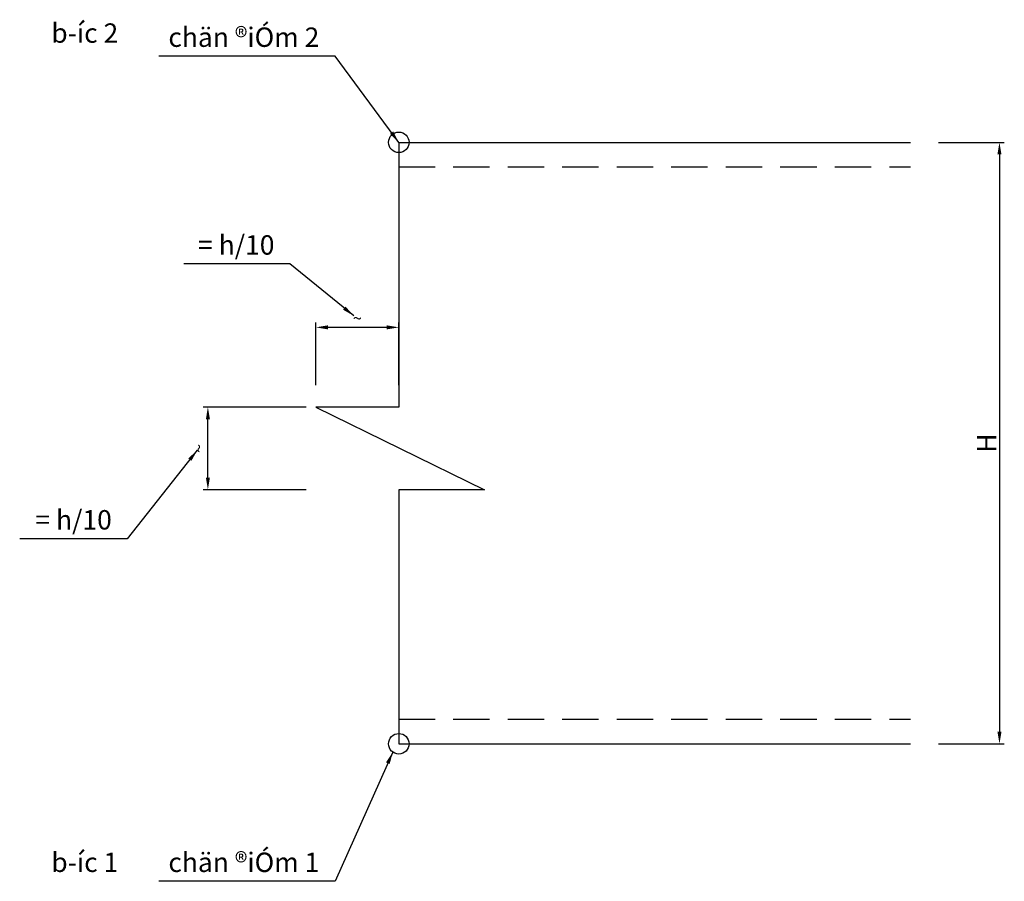
# Model space of a CAD drawing. Units: inches. Extents: x 262419 to 262623, y -3308 to -3131.
import ezdxf
from ezdxf.enums import TextEntityAlignment as Align

# ---------------------------------------------------------------- set-up
doc = ezdxf.new("R2010")
doc.units = ezdxf.units.IN
doc.header["$MEASUREMENT"] = 0
doc.linetypes.add('HIDDEN', pattern=[0.375, 0.25, -0.125])
for name, color, linetype in [('1', 1, 'Continuous'), ('251', 251, 'Continuous'), ('5', 5, 'Continuous'), ('6', 6, 'Continuous'), ('TEXT', 3, 'Continuous')]:
    doc.layers.add(name, color=color, linetype=linetype)
doc.styles.add('abc', font='VHARIALN.TTF')
doc.styles.add('c', font='SIMPLEX.shx', dxfattribs={"width": 0.7, "bigfont": 'EXTFONT.shx'})
doc.dimstyles.new('3TL', dxfattribs={"dimtxt": 2.5, "dimasz": 2.5, "dimexe": 1, "dimexo": 0, "dimtad": 1, "dimdec": 0, "dimlfac": 3, "dimzin": 0, "dimdsep": 46, "dimtxsty": 'c', "dimcen": 2.5, "dimdle": 1, "dimclrd": 251, "dimclre": 251, "dimclrt": 3, "dimadec": 0, "dimazin": 0, "dimtfac": 1, "dimtdec": 0, "dimtofl": 0, "dimtmove": 0, "dimatfit": 3, "dimfxl": 1, "dimtolj": 1, "dimtzin": 0, "dimlwd": -1, "dimlwe": -1, "dimarcsym": 0})

# ---------------------------------------------------------------- blocks, each defined once
blk = doc.blocks.new('*D4')
at = {"layer": '251', "color": 251}
for p, q in [((262478.58, -3210.43), (262457.29, -3210.43)), ((262458.29, -3224.98), (262458.29, -3212.93)), ((262478.58, -3227.48), (262457.29, -3227.48))]:
    blk.add_line(p, q, dxfattribs=at)
for points in [[(262457.88, -3212.93), (262458.71, -3212.93), (262458.29, -3210.43)], [(262457.88, -3224.98), (262458.71, -3224.98), (262458.29, -3227.48)]]:
    blk.add_solid(points, dxfattribs=at)
at = {"layer": 'Defpoints', "color": 0}
for p in [(262458.29, -3210.43), (262478.58, -3210.43), (262478.58, -3227.48)]:
    blk.add_point(p, dxfattribs=at)
at = {"layer": '251', "color": 3, "insert": (262456.42, -3218.96), "char_height": 2.5, "attachment_point": 5, "rotation": 90, "style": 'c'}
blk.add_mtext('\\A1;~', dxfattribs=at)
blk = doc.blocks.new('*D5')
at = {"layer": '251', "color": 251}
for p, q in [((262480.58, -3205.91), (262480.58, -3192.99)), ((262495.2, -3193.99), (262483.08, -3193.99)), ((262497.7, -3205.91), (262497.7, -3192.99))]:
    blk.add_line(p, q, dxfattribs=at)
for points in [[(262483.08, -3193.57), (262483.08, -3194.4), (262480.58, -3193.99)], [(262495.2, -3193.57), (262495.2, -3194.4), (262497.7, -3193.99)]]:
    blk.add_solid(points, dxfattribs=at)
at = {"layer": 'Defpoints', "color": 0}
for p in [(262480.58, -3193.99), (262480.58, -3205.91), (262497.7, -3205.91)]:
    blk.add_point(p, dxfattribs=at)
at = {"layer": '251', "color": 3, "insert": (262489.14, -3192.11), "char_height": 2.5, "attachment_point": 5, "style": 'c'}
blk.add_mtext('\\A1;~', dxfattribs=at)
blk = doc.blocks.new('*D6')
at = {"layer": '251', "color": 251}
for p, q in [((262609.1, -3155.82), (262622.68, -3155.82)), ((262621.68, -3158.32), (262621.68, -3277.4)), ((262609.1, -3279.9), (262622.68, -3279.9))]:
    blk.add_line(p, q, dxfattribs=at)
for points in [[(262621.26, -3158.32), (262622.1, -3158.32), (262621.68, -3155.82)], [(262621.26, -3277.4), (262622.1, -3277.4), (262621.68, -3279.9)]]:
    blk.add_solid(points, dxfattribs=at)
at = {"layer": 'Defpoints', "color": 0}
for p in [(262609.1, -3155.82), (262609.1, -3279.9), (262621.68, -3279.9)]:
    blk.add_point(p, dxfattribs=at)
at = {"layer": '251', "color": 3, "insert": (262619.06, -3217.86), "char_height": 2.5, "attachment_point": 5, "rotation": 90, "style": 'c'}
blk.add_mtext('\\A1;{\\H1.6x;H}', dxfattribs=at)

msp = doc.modelspace()

# ---------------------------------------------------------------- linework, layer by layer
at = {"layer": '1'}
for centre in [(262497.7, -3155.82), (262497.7, -3279.9)]:
    msp.add_circle(centre, 2.12, dxfattribs=at)
at = {"layer": '5'}
for p, q in [((262497.7, -3155.82), (262603.32, -3155.82)), ((262497.7, -3279.9), (262603.32, -3279.9))]:
    msp.add_line(p, q, dxfattribs=at)
at = {"layer": '5', "linetype": 'HIDDEN', "ltscale": 30}
for p, q in [((262497.7, -3160.89), (262603.32, -3160.89)), ((262497.7, -3274.83), (262603.32, -3274.83))]:
    msp.add_line(p, q, dxfattribs=at)
at = {"layer": '6'}
msp.add_lwpolyline([(262497.7, -3155.82), (262497.7, -3210.43), (262480.58, -3210.43), (262515.41, -3227.48), (262497.7, -3227.48), (262497.7, -3279.9)], dxfattribs=at)

# ---------------------------------------------------------------- texts
at = {"layer": '1', "style": 'abc'}
for s, p in [('%%Ub\xadíc 2', (262432.88, -3133.27)), ('%%Ub\xadíc 1', (262432.88, -3304.35))]:
    msp.add_text(s, height=4, dxfattribs=at).set_placement(p, align=Align.MIDDLE_CENTER)
at = {"layer": 'TEXT', "style": 'abc'}
for s, p in [('chän ®iÓm 2', (262465.71, -3134.12)), ('= h/10', (262464.15, -3176.98)), ('= h/10', (262430.58, -3233.69)), ('chän ®iÓm 1', (262465.71, -3304.35))]:
    msp.add_text(s, height=4, dxfattribs=at).set_placement(p, align=Align.MIDDLE_CENTER)

# ---------------------------------------------------------------- dimensions: what is measured, and where the dimension line sits
at = {"layer": '251'}
for base, p1, p2, text, picture, middle in [((262621.68, -3279.9), (262609.1, -3155.82), (262609.1, -3279.9), '{\\H1.6x;H}', '*D6', (262619.06, -3217.86)), ((262458.29, -3210.43), (262478.58, -3227.48), (262478.58, -3210.43), '~', '*D4', (262456.42, -3218.96))]:
    dim = msp.add_linear_dim(base=base, p1=p1, p2=p2, angle=90, text=text, dimstyle='3TL', dxfattribs=at)
    dim.commit()
    dim.dimension.update_dxf_attribs({"geometry": picture, "text_midpoint": middle})
dim = msp.add_linear_dim(base=(262480.58, -3193.99), p1=(262497.7, -3205.91), p2=(262480.58, -3205.91), text='~', dimstyle='3TL', dxfattribs=at)
dim.commit()
dim.dimension.update_dxf_attribs({"geometry": '*D5', "text_midpoint": (262489.14, -3192.11)})

# ---------------------------------------------------------------- leaders
for points in [[(262497.7, -3155.82), (262484.53, -3138.03), (262448.16, -3138.03)], [(262488.39, -3191.6), (262475.23, -3180.89), (262453.3, -3180.89)], [(262456.11, -3219.32), (262441.63, -3237.6), (262419.44, -3237.6)], [(262496.46, -3281.61), (262484.53, -3308.27), (262448.16, -3308.27)]]:
    msp.add_leader(points, dimstyle='3TL', override={"dimgap": 0.625, "dimtad": 0}, dxfattribs=at)

doc.saveas('drawing.dxf')
